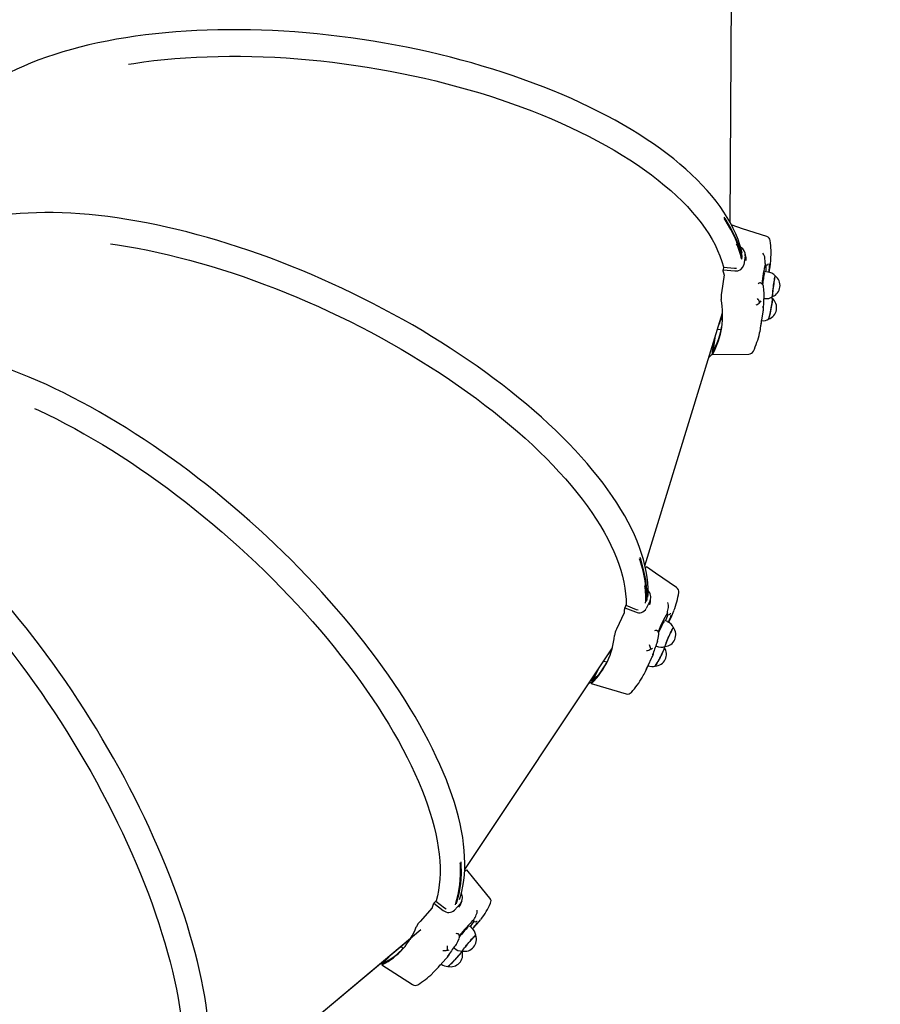
# Paper-space layout 'Основные габаритные размеры' of a CAD drawing. Units: millimetres. Extents: x 3.2 to 18.6, y 2.3 to 12.8.
# Drawn here: x 8 to 8.9, y 7.2 to 8.2 of the extents above; entities that cross this region are included whole.
import ezdxf

# ---------------------------------------------------------------- set-up
doc = ezdxf.new("R2010")
doc.units = ezdxf.units.MM
doc.header["$LTSCALE"] = 90
doc.header["$PDSIZE"] = -1
doc.linetypes.add('SLD-Сплошная', pattern=[0])
doc.layers.add('ПРИМЕЧАНИЯ', color=7, linetype='SLD-Сплошная')
doc.styles.add('SLDTEXTSTYLE1', font='isocpeui_0.ttf')
doc.dimstyles.new('SLDDIMSTYLE6', dxfattribs={"dimtxt": 0.27, "dimasz": 0.27, "dimexe": 0, "dimexo": 0.0625, "dimgap": 0.0675, "dimtad": 2, "dimrnd": 1e-09, "dimzin": 12, "dimdsep": 46, "dimtxsty": 'SLDTEXTSTYLE1', "dimsah": 1, "dimcen": 0.09, "dimadec": 0, "dimazin": 3, "dimtfac": 1, "dimtdec": 3, "dimtofl": 0, "dimtmove": 0, "dimatfit": 3, "dimfxl": 1, "dimfrac": 2, "dimtolj": 1, "dimtzin": 12, "dimarcsym": 0})

# ---------------------------------------------------------------- blocks, each defined once
blk = doc.blocks.new('_D_17')
at = {"layer": 'Defpoints', "color": 0, "transparency": 16777216}
for p in [(16.50434, 9.60614), (3.16642, 8.85217), (16.50434, 2.3912)]:
    blk.add_point(p, dxfattribs=at)
at = {"layer": 'ПРИМЕЧАНИЯ', "color": 0, "lineweight": -2, "transparency": 16777216}
for p, q in [((16.50434, 9.54364), (16.50434, 2.3912)), ((3.16642, 8.78967), (3.16642, 2.3912)), ((3.43642, 2.3912), (16.23434, 2.3912))]:
    blk.add_line(p, q, dxfattribs=at)
at = {"layer": 'ПРИМЕЧАНИЯ', "color": 0, "transparency": 16777216}
for points in [[(3.43642, 2.4362), (3.43642, 2.3462), (3.16642, 2.3912)], [(16.23434, 2.4362), (16.23434, 2.3462), (16.50434, 2.3912)]]:
    blk.add_solid(points, dxfattribs=at)
at = {"layer": 'ПРИМЕЧАНИЯ', "color": 0, "transparency": 16777216, "insert": (9.82187, 2.7287), "char_height": 0.27, "attachment_point": 2, "style": 'SLDTEXTSTYLE1'}
blk.add_mtext('\\A1;13.34м', dxfattribs=at)
blk = doc.blocks.new('*D21')
at = {"layer": 'Defpoints', "color": 0, "transparency": 16777216}
for p in [(14.98242, 9.59001), (5.14371, 8.92579), (14.98242, 3.20735)]:
    blk.add_point(p, dxfattribs=at)
at = {"layer": 'ПРИМЕЧАНИЯ', "color": 0, "lineweight": -2, "transparency": 16777216}
for p, q in [((14.98242, 9.52751), (14.98242, 3.20735)), ((5.14371, 8.86329), (5.14371, 3.20735)), ((5.41371, 3.20735), (14.71242, 3.20735))]:
    blk.add_line(p, q, dxfattribs=at)
at = {"layer": 'ПРИМЕЧАНИЯ', "color": 0, "transparency": 16777216}
for points in [[(5.41371, 3.25235), (5.41371, 3.16235), (5.14371, 3.20735)], [(14.71242, 3.25235), (14.71242, 3.16235), (14.98242, 3.20735)]]:
    blk.add_solid(points, dxfattribs=at)
at = {"layer": 'ПРИМЕЧАНИЯ', "color": 0, "transparency": 16777216, "insert": (10.06306, 3.40985), "char_height": 0.27, "attachment_point": 5, "style": 'SLDTEXTSTYLE1'}
blk.add_mtext('\\A1;9.84м', dxfattribs=at)

psp = doc.layouts.new('Основные габаритные размеры')

# ---------------------------------------------------------------- linework, layer by layer
at = {"color": 7, "linetype": 'SLD-Сплошная', "lineweight": 25}
for p, q in [((8.73963, 8.02526), (8.74124, 8.28882)), ((8.75482, 7.99142), (8.75348, 7.98264)), ((8.77455, 7.98961), (8.77448, 7.99043)), ((8.75573, 7.98698), (8.75562, 7.98953)), ((8.77513, 7.9838), (8.77516, 7.98252)), ((8.77522, 7.98217), (8.77535, 7.98216)), ((8.77906, 7.97495), (8.7799, 7.98043)), ((8.73345, 7.97227), (8.73069, 7.95428)), ((8.73281, 7.98003), (8.7324, 7.97734)), ((8.7324, 7.97734), (8.74415, 7.97631)), ((8.73281, 7.98003), (8.74402, 7.97905)), ((8.74402, 7.97905), (8.74589, 7.97918)), ((8.77767, 7.97521), (8.77478, 7.97558)), ((8.77064, 7.96405), (8.77033, 7.96421)), ((8.77379, 7.95352), (8.77381, 7.95362)), ((8.77345, 7.94853), (8.77427, 7.94842)), ((8.65344, 7.67838), (8.73198, 7.93382)), ((8.77072, 7.92055), (8.77291, 7.93484)), ((8.77342, 7.93879), (8.77344, 7.9389)), ((8.72686, 7.91717), (8.73056, 7.91746)), ((8.72315, 7.9051), (8.72154, 7.89464)), ((8.7242, 7.90854), (8.72202, 7.89432)), ((8.71829, 7.88932), (8.72141, 7.89236)), ((8.72162, 7.89198), (8.75856, 7.8923)), ((8.65859, 7.64324), (8.65475, 7.63513)), ((8.63415, 7.63843), (8.63297, 7.63595)), ((8.63297, 7.63595), (8.64396, 7.63164)), ((8.63415, 7.63843), (8.64462, 7.63433)), ((8.64462, 7.63433), (8.64646, 7.63393)), ((8.65826, 7.63887), (8.65892, 7.64148)), ((8.67713, 7.63619), (8.67729, 7.63697)), ((8.63259, 7.63094), (8.62472, 7.61434)), ((8.67619, 7.62187), (8.67353, 7.62305)), ((8.67577, 7.62914), (8.6759, 7.62909)), ((8.67612, 7.63065), (8.6758, 7.62946)), ((8.67743, 7.62122), (8.68012, 7.6269)), ((8.6659, 7.6126), (8.6657, 7.61279)), ((8.47118, 7.37126), (8.62047, 7.59543)), ((8.61745, 7.59089), (8.62024, 7.59454)), ((8.66445, 7.59754), (8.66523, 7.59719)), ((8.66606, 7.60181), (8.66611, 7.60191)), ((8.65391, 7.57164), (8.66017, 7.58482)), ((8.66173, 7.58833), (8.66177, 7.58843)), ((8.60607, 7.5738), (8.60021, 7.56144)), ((8.61161, 7.58211), (8.61524, 7.58132)), ((8.60406, 7.57078), (8.59987, 7.56195)), ((8.59649, 7.55942), (8.59941, 7.56087)), ((8.59916, 7.55929), (8.63457, 7.54894)), ((8.47118, 7.3693), (8.47105, 7.36917)), ((8.44193, 7.33937), (8.44008, 7.33731)), ((8.44008, 7.33731), (8.44943, 7.3301)), ((8.44193, 7.33937), (8.45084, 7.33251)), ((8.46688, 7.33721), (8.46084, 7.33046)), ((8.46544, 7.33324), (8.4669, 7.33569)), ((8.43841, 7.33274), (8.42603, 7.31893)), ((8.45084, 7.33251), (8.4525, 7.33161)), ((8.48291, 7.32547), (8.48327, 7.32615)), ((8.47826, 7.31233), (8.47604, 7.31422)), ((8.47924, 7.31136), (8.48394, 7.3166)), ((8.4798, 7.31933), (8.47992, 7.31924)), ((8.48052, 7.32062), (8.47991, 7.31961)), ((8.20578, 7.12571), (8.41695, 7.3024)), ((8.41629, 7.30184), (8.41689, 7.30228)), ((8.46254, 7.29566), (8.46261, 7.29574)), ((8.3968, 7.28554), (8.38909, 7.27693)), ((8.40633, 7.29351), (8.40929, 7.29188)), ((8.45495, 7.28439), (8.45503, 7.28448)), ((8.46005, 7.29237), (8.46072, 7.2918)), ((8.46857, 7.28869), (8.46855, 7.28905)), ((8.38704, 7.27737), (8.38907, 7.27769)), ((8.38747, 7.27515), (8.4184, 7.25511)), ((8.39399, 7.28319), (8.38896, 7.27757)), ((8.44274, 7.27063), (8.45256, 7.2816))]:
    psp.add_line(p, q, dxfattribs=at)
at = {"color": 7, "linetype": 'SLD-Сплошная'}
psp.add_line((8.1688, 7.09477), (8.427, 7.3108), dxfattribs=at)
at = {"color": 7, "linetype": 'SLD-Сплошная', "lineweight": 25, "flags": 128}
for points in [[(8.75183, 7.99417), (8.7511, 7.99723), (8.74949, 8.00272), (8.74756, 8.00822), (8.74532, 8.01374), (8.74277, 8.01926), (8.7399, 8.02479), (8.73673, 8.03031), (8.73325, 8.03582), (8.72948, 8.04132), (8.7254, 8.04681), (8.72102, 8.05226), (8.71636, 8.0577), (8.71141, 8.06309), (8.70618, 8.06846), (8.70066, 8.07378), (8.69488, 8.07906), (8.68883, 8.08428), (8.68252, 8.08946), (8.67594, 8.09458), (8.66912, 8.09964), (8.66205, 8.10464), (8.65474, 8.10958), (8.64719, 8.11444), (8.63941, 8.11923), (8.63141, 8.12394), (8.62319, 8.12858), (8.61476, 8.13313), (8.60612, 8.1376), (8.59729, 8.14197), (8.58826, 8.14626), (8.57905, 8.15045), (8.56966, 8.15454), (8.5601, 8.15853), (8.55038, 8.16242), (8.5405, 8.1662), (8.53047, 8.16988), (8.52029, 8.17344), (8.50999, 8.17688), (8.49956, 8.18021), (8.48901, 8.18342), (8.47835, 8.18651), (8.46758, 8.18948), (8.45673, 8.19232), (8.44578, 8.19503), (8.43476, 8.19761), (8.42367, 8.20006), (8.41252, 8.20237), (8.40131, 8.20455), (8.39007, 8.20659), (8.37878, 8.20849), (8.36747, 8.21026), (8.35613, 8.21188), (8.34479, 8.21336), (8.33345, 8.21469), (8.32211, 8.21588), (8.31079, 8.21693), (8.29949, 8.21783), (8.28822, 8.21858), (8.277, 8.21918), (8.26582, 8.21964), (8.2547, 8.21994), (8.24365, 8.2201), (8.23267, 8.22011), (8.22177, 8.21997), (8.21096, 8.21967), (8.20025, 8.21923), (8.18965, 8.21865), (8.17917, 8.21791), (8.1688, 8.21702), (8.15857, 8.21599), (8.14847, 8.21481), (8.13852, 8.21348), (8.12872, 8.21201), (8.11908, 8.2104), (8.10961, 8.20864), (8.10031, 8.20673), (8.09119, 8.20469), (8.08226, 8.20251), (8.07353, 8.20018), (8.06499, 8.19772), (8.05667, 8.19513), (8.04856, 8.19239), (8.04066, 8.18953), (8.033, 8.18654), (8.02557, 8.18341), (8.01837, 8.18016), (8.01142, 8.17678), (8.00471, 8.17328), (7.99826, 8.16965), (7.99208, 8.16591), (7.98615, 8.16205), (7.9805, 8.15808), (7.97513, 8.15399), (7.97003, 8.1498), (7.96522, 8.14551), (7.96071, 8.14111), (7.95649, 8.13661), (7.95256, 8.13203), (7.94894, 8.12736), (7.94563, 8.1226), (7.94289, 8.1182)], [(8.13141, 8.1853), (8.13659, 8.1861), (8.14675, 8.18754), (8.15708, 8.18883), (8.16757, 8.18995), (8.17821, 8.19091), (8.18899, 8.19171), (8.19991, 8.19234), (8.21094, 8.19281), (8.22209, 8.19312), (8.23334, 8.19327), (8.24468, 8.19325), (8.25611, 8.19306), (8.26761, 8.19271), (8.27917, 8.1922), (8.29079, 8.19152), (8.30244, 8.19069), (8.31413, 8.18969), (8.32585, 8.18852), (8.33757, 8.1872), (8.3493, 8.18572), (8.36101, 8.18408), (8.37271, 8.18229), (8.38438, 8.18034), (8.39602, 8.17824), (8.4076, 8.17599), (8.41912, 8.17358), (8.43057, 8.17103), (8.44195, 8.16834), (8.45323, 8.1655), (8.46441, 8.16253), (8.47549, 8.15941), (8.48644, 8.15616), (8.49727, 8.15278), (8.50796, 8.14927), (8.5185, 8.14564), (8.52889, 8.14188), (8.53911, 8.13801), (8.54916, 8.13401), (8.55902, 8.12991), (8.56869, 8.12569), (8.57816, 8.12137), (8.58742, 8.11695), (8.59647, 8.11244), (8.60529, 8.10782), (8.61388, 8.10312), (8.62223, 8.09834), (8.63033, 8.09347), (8.63817, 8.08852), (8.64576, 8.08351), (8.65308, 8.07842), (8.66012, 8.07327), (8.66688, 8.06806), (8.67336, 8.0628), (8.67955, 8.05749), (8.68543, 8.05213), (8.69102, 8.04673), (8.6963, 8.04129), (8.70126, 8.03583), (8.70591, 8.03033), (8.71024, 8.02482), (8.71425, 8.01928), (8.71792, 8.01374), (8.72127, 8.00819), (8.72428, 8.00263), (8.72696, 7.99708), (8.7293, 7.99154), (8.73129, 7.98601), (8.73295, 7.98049), (8.73308, 7.98001)], [(8.65652, 7.64678), (8.65665, 7.6498), (8.65659, 7.65535), (8.65624, 7.66101), (8.65559, 7.66677), (8.65465, 7.67263), (8.6534, 7.67858), (8.65186, 7.68461), (8.65003, 7.69073), (8.6479, 7.69692), (8.64549, 7.70318), (8.64278, 7.70951), (8.63979, 7.71589), (8.63651, 7.72233), (8.63296, 7.72882), (8.62913, 7.73534), (8.62502, 7.74191), (8.62065, 7.7485), (8.61601, 7.75513), (8.61112, 7.76178), (8.60596, 7.76845), (8.60055, 7.77513), (8.5949, 7.78182), (8.589, 7.78851), (8.58286, 7.7952), (8.57649, 7.80189), (8.56988, 7.80857), (8.56306, 7.81523), (8.55601, 7.82188), (8.54875, 7.8285), (8.54129, 7.83509), (8.53362, 7.84164), (8.52575, 7.84816), (8.5177, 7.85464), (8.50945, 7.86107), (8.50104, 7.86744), (8.49244, 7.87376), (8.48369, 7.88001), (8.47477, 7.8862), (8.46571, 7.89232), (8.45649, 7.89836), (8.44714, 7.90432), (8.43766, 7.9102), (8.42805, 7.91599), (8.41833, 7.92169), (8.4085, 7.92728), (8.39856, 7.93278), (8.38853, 7.93817), (8.37842, 7.94345), (8.36822, 7.94862), (8.35795, 7.95367), (8.34762, 7.9586), (8.33723, 7.9634), (8.3268, 7.96808), (8.31632, 7.97262), (8.30581, 7.97703), (8.29527, 7.9813), (8.28472, 7.98542), (8.27416, 7.98941), (8.2636, 7.99324), (8.25304, 7.99692), (8.2425, 8.00045), (8.23199, 8.00382), (8.2215, 8.00703), (8.21105, 8.01008), (8.20065, 8.01296), (8.1903, 8.01568), (8.18001, 8.01823), (8.1698, 8.02061), (8.15966, 8.02282), (8.1496, 8.02485), (8.13964, 8.02671), (8.12977, 8.02839), (8.12001, 8.02989), (8.11037, 8.03121), (8.10084, 8.03235), (8.09145, 8.0333), (8.08219, 8.03408), (8.07307, 8.03466), (8.06409, 8.03507), (8.05528, 8.03529), (8.04662, 8.03532), (8.03813, 8.03516), (8.02982, 8.03482), (8.02168, 8.03429), (8.01374, 8.03357), (8.00598, 8.03267), (7.99842, 8.03158), (7.99107, 8.0303), (7.98392, 8.02883), (7.977, 8.02718), (7.97029, 8.02534), (7.96381, 8.02331), (7.95756, 8.02111), (7.95155, 8.01871), (7.94579, 8.01614), (7.94028, 8.01339), (7.93502, 8.01046), (7.93003, 8.00736), (7.9253, 8.00409), (7.92084, 8.00065), (7.91718, 7.9975)], [(8.75186, 7.99028), (8.75171, 7.99108), (8.74891, 8.00055), (8.74513, 8.01008), (8.74038, 8.01962), (8.73465, 8.02917), (8.73367, 8.03057)], [(8.75165, 7.98897), (8.7515, 7.98975), (8.74871, 7.99923), (8.74493, 8.00875), (8.74017, 8.0183), (8.73445, 8.02784), (8.73347, 8.02923)], [(8.7413, 8.02208), (8.74151, 8.0224), (8.74161, 8.02235)], [(8.77676, 8.01102), (8.75223, 8.01898), (8.74162, 8.02241)], [(8.11318, 8.00376), (8.12011, 8.00274), (8.1302, 8.00111), (8.14042, 7.99928), (8.15075, 7.99725), (8.16117, 7.99503), (8.17169, 7.99262), (8.18229, 7.99002), (8.19296, 7.98724), (8.20369, 7.98427), (8.21448, 7.98111), (8.22532, 7.97778), (8.23618, 7.97428), (8.24708, 7.9706), (8.25799, 7.96675), (8.2689, 7.96274), (8.27982, 7.95856), (8.29072, 7.95422), (8.30159, 7.94973), (8.31244, 7.94509), (8.32325, 7.9403), (8.334, 7.93536), (8.34469, 7.93029), (8.35532, 7.92508), (8.36586, 7.91975), (8.37632, 7.91429), (8.38668, 7.90871), (8.39694, 7.90301), (8.40708, 7.8972), (8.41709, 7.89129), (8.42698, 7.88528), (8.43672, 7.87917), (8.44631, 7.87297), (8.45574, 7.86669), (8.46501, 7.86033), (8.4741, 7.85389), (8.48301, 7.84739), (8.49173, 7.84083), (8.50025, 7.83421), (8.50857, 7.82754), (8.51667, 7.82083), (8.52455, 7.81407), (8.53221, 7.80729), (8.53963, 7.80048), (8.54681, 7.79365), (8.55375, 7.7868), (8.56043, 7.77994), (8.56686, 7.77308), (8.57302, 7.76623), (8.57891, 7.75938), (8.58453, 7.75255), (8.58987, 7.74574), (8.59493, 7.73896), (8.5997, 7.73221), (8.60417, 7.72549), (8.60835, 7.71883), (8.61223, 7.71221), (8.6158, 7.70565), (8.61907, 7.69916), (8.62203, 7.69273), (8.62468, 7.68637), (8.62701, 7.68009), (8.62903, 7.6739), (8.63072, 7.6678), (8.6321, 7.66179), (8.63316, 7.65588), (8.6339, 7.65008), (8.63431, 7.64439), (8.6344, 7.63882), (8.63439, 7.63833)], [(8.75568, 7.98953), (8.75511, 7.99245), (8.75469, 7.99432)], [(8.77448, 7.99043), (8.77432, 7.99121), (8.774, 7.99199)], [(8.74415, 7.97631), (8.74751, 7.97655), (8.75046, 7.97786), (8.75251, 7.98001), (8.75348, 7.98264)], [(8.77522, 7.98221), (8.7752, 7.98219), (8.77516, 7.98243), (8.77516, 7.98252)], [(8.7799, 7.98043), (8.78028, 7.9832), (8.78068, 7.98734)], [(8.78512, 7.97124), (8.78509, 7.97123), (8.78496, 7.97096), (8.78479, 7.97035), (8.78458, 7.96942), (8.78435, 7.96819), (8.7841, 7.96672), (8.78384, 7.96504), (8.78358, 7.96322), (8.78332, 7.96131), (8.78308, 7.95939), (8.78287, 7.95752), (8.78268, 7.95576), (8.78254, 7.95418), (8.78244, 7.95281), (8.78238, 7.95173), (8.78237, 7.95095)], [(8.78402, 7.96553), (8.78427, 7.96714), (8.78452, 7.96854), (8.78474, 7.96968), (8.78494, 7.97051), (8.7851, 7.97101), (8.78522, 7.97117), (8.78524, 7.97116)], [(8.77032, 7.96419), (8.77018, 7.96424), (8.76974, 7.96418)], [(8.77382, 7.95401), (8.77361, 7.95693), (8.77319, 7.96088)], [(8.78261, 7.95046), (8.78258, 7.95045), (8.7825, 7.95065), (8.78248, 7.95119), (8.7825, 7.95206), (8.78257, 7.95323), (8.78268, 7.95466), (8.78284, 7.95629), (8.78303, 7.95808), (8.78325, 7.95997), (8.7835, 7.96188), (8.78375, 7.96375), (8.78402, 7.96553)], [(8.78237, 7.95095), (8.78242, 7.95051), (8.78248, 7.9504)], [(8.78219, 7.94842), (8.78222, 7.94833), (8.78224, 7.9479), (8.7822, 7.94714), (8.78209, 7.94607), (8.78192, 7.94473), (8.7817, 7.94317), (8.78143, 7.94143), (8.78112, 7.93957), (8.78078, 7.93767), (8.78043, 7.93578), (8.78007, 7.93397), (8.77973, 7.93229), (8.7794, 7.93082), (8.7791, 7.92959)], [(8.78229, 7.94828), (8.78206, 7.94861), (8.78111, 7.9496)], [(8.77308, 7.93895), (8.77308, 7.93894), (8.77308, 7.93907), (8.77307, 7.93944), (8.77307, 7.94008)], [(8.46592, 7.34125), (8.46682, 7.344), (8.46821, 7.34919), (8.46935, 7.35458), (8.47023, 7.36014), (8.47085, 7.36589), (8.47122, 7.37181), (8.47133, 7.3779), (8.47117, 7.38415), (8.47076, 7.39056), (8.47009, 7.39711), (8.46917, 7.40381), (8.46798, 7.41065), (8.46655, 7.41762), (8.46486, 7.42472), (8.46292, 7.43194), (8.46073, 7.43927), (8.45829, 7.44672), (8.45561, 7.45426), (8.45269, 7.46191), (8.44954, 7.46965), (8.44614, 7.47747), (8.44252, 7.48538), (8.43866, 7.49337), (8.43458, 7.50142), (8.43027, 7.50954), (8.42575, 7.51771), (8.42101, 7.52594), (8.41606, 7.53422), (8.41089, 7.54254), (8.40553, 7.55089), (8.39996, 7.55927), (8.3942, 7.56767), (8.38825, 7.57609), (8.38211, 7.58452), (8.37578, 7.59295), (8.36928, 7.60139), (8.36261, 7.60981), (8.35577, 7.61822), (8.34877, 7.6266), (8.34161, 7.63496), (8.3343, 7.64329), (8.32684, 7.65158), (8.31924, 7.65982), (8.31151, 7.66801), (8.30365, 7.67614), (8.29566, 7.68421), (8.28756, 7.6922), (8.27935, 7.70012), (8.27103, 7.70796), (8.26262, 7.71571), (8.25411, 7.72337), (8.24552, 7.73093), (8.23685, 7.73838), (8.2281, 7.74572), (8.21929, 7.75294), (8.21042, 7.76004), (8.2015, 7.76702), (8.19253, 7.77386), (8.18353, 7.78057), (8.17449, 7.78713), (8.16542, 7.79354), (8.15633, 7.7998), (8.14724, 7.80591), (8.13813, 7.81185), (8.12903, 7.81762), (8.11994, 7.82323), (8.11086, 7.82866), (8.10181, 7.83391), (8.09278, 7.83897), (8.08378, 7.84385), (8.07483, 7.84854), (8.06593, 7.85304), (8.05708, 7.85733), (8.04829, 7.86143), (8.03957, 7.86531), (8.03092, 7.869), (8.02235, 7.87247), (8.01387, 7.87573), (8.00548, 7.87877), (7.99719, 7.88159), (7.98901, 7.88419), (7.98093, 7.88657), (7.97297, 7.88872), (7.96513, 7.89064), (7.95742, 7.89234), (7.94984, 7.8938), (7.9424, 7.89503), (7.9351, 7.89602), (7.92795, 7.89678), (7.92096, 7.8973), (7.91413, 7.89758), (7.90746, 7.89762), (7.90097, 7.89741), (7.89465, 7.89697), (7.88851, 7.89628), (7.88257, 7.89535), (7.87682, 7.89418), (7.87127, 7.89277), (7.86594, 7.89112), (7.86081, 7.88923), (7.85661, 7.88741)], [(8.72154, 7.89464), (8.72139, 7.89338), (8.72138, 7.89247), (8.72151, 7.89202), (8.72176, 7.89205), (8.72205, 7.89248)], [(8.03615, 7.83746), (8.04035, 7.83553), (8.04942, 7.83123), (8.05856, 7.82671), (8.06776, 7.82196), (8.07701, 7.81701), (8.08631, 7.81184), (8.09564, 7.80647), (8.10501, 7.8009), (8.11439, 7.79514), (8.12379, 7.78918), (8.13319, 7.78304), (8.14258, 7.77672), (8.15196, 7.77023), (8.16133, 7.76356), (8.17066, 7.75674), (8.17996, 7.74976), (8.18921, 7.74263), (8.19841, 7.73535), (8.20755, 7.72794), (8.21662, 7.72039), (8.22561, 7.71272), (8.23452, 7.70493), (8.24333, 7.69703), (8.25204, 7.68903), (8.26065, 7.68093), (8.26914, 7.67274), (8.27751, 7.66446), (8.28574, 7.65611), (8.29384, 7.64769), (8.3018, 7.63921), (8.3096, 7.63068), (8.31724, 7.6221), (8.32472, 7.61348), (8.33203, 7.60483), (8.33916, 7.59615), (8.3461, 7.58746), (8.35286, 7.57876), (8.35942, 7.57006), (8.36577, 7.56137), (8.37192, 7.55269), (8.37786, 7.54404), (8.38358, 7.53541), (8.38907, 7.52682), (8.39434, 7.51827), (8.39937, 7.50978), (8.40417, 7.50135), (8.40872, 7.49298), (8.41304, 7.48469), (8.4171, 7.47647), (8.42091, 7.46835), (8.42446, 7.46032), (8.42776, 7.4524), (8.43079, 7.44458), (8.43356, 7.43688), (8.43606, 7.42931), (8.43829, 7.42186), (8.44025, 7.41455), (8.44194, 7.40739), (8.44336, 7.40037), (8.4445, 7.39351), (8.44536, 7.3868), (8.44595, 7.38027), (8.44625, 7.37391), (8.44628, 7.36772), (8.44604, 7.36172), (8.44551, 7.35591), (8.44471, 7.3503), (8.44363, 7.34488), (8.44227, 7.33966), (8.44214, 7.33921)], [(8.1935, 7.09992), (8.19503, 7.10223), (8.19767, 7.10673), (8.20012, 7.11148), (8.20237, 7.11649), (8.20443, 7.12173), (8.20629, 7.12722), (8.20795, 7.13294), (8.20941, 7.1389), (8.21067, 7.14507), (8.21171, 7.15146), (8.21256, 7.15807), (8.2132, 7.16488), (8.21363, 7.17188), (8.21386, 7.17908), (8.21389, 7.18647), (8.21371, 7.19404), (8.21333, 7.20179), (8.21275, 7.2097), (8.21197, 7.21778), (8.21099, 7.22601), (8.20981, 7.2344), (8.20843, 7.24293), (8.20686, 7.2516), (8.20509, 7.26041), (8.20313, 7.26934), (8.20098, 7.27839), (8.19865, 7.28756), (8.19612, 7.29683), (8.19341, 7.3062), (8.19052, 7.31566), (8.18745, 7.32522), (8.1842, 7.33485), (8.18078, 7.34455), (8.17718, 7.35432), (8.17342, 7.36414), (8.16948, 7.37402), (8.16539, 7.38394), (8.16113, 7.39389), (8.15672, 7.40387), (8.15215, 7.41388), (8.14743, 7.4239), (8.14257, 7.43392), (8.13756, 7.44394), (8.13241, 7.45395), (8.12713, 7.46395), (8.12172, 7.47392), (8.11617, 7.48386), (8.11051, 7.49376), (8.10473, 7.50362), (8.09883, 7.51342), (8.09282, 7.52315), (8.08671, 7.53283), (8.0805, 7.54242), (8.07419, 7.55193), (8.06779, 7.56135), (8.0613, 7.57068), (8.05473, 7.57989), (8.04808, 7.589), (8.04136, 7.59799), (8.03458, 7.60686), (8.02773, 7.61559), (8.02083, 7.62418), (8.01387, 7.63263), (8.00687, 7.64093), (7.99983, 7.64907), (7.99275, 7.65705), (7.98564, 7.66485), (7.9785, 7.67249), (7.97135, 7.67994), (7.96418, 7.6872), (7.957, 7.69427), (7.94981, 7.70114), (7.94263, 7.70782), (7.93545, 7.71428), (7.92828, 7.72053), (7.92113, 7.72656), (7.914, 7.73237), (7.90689, 7.73795), (7.89982, 7.7433), (7.89278, 7.74842), (7.88579, 7.75329), (7.87884, 7.75793), (7.87193, 7.76231), (7.86509, 7.76645), (7.8583, 7.77033), (7.85158, 7.77395), (7.84493, 7.77731), (7.83835, 7.78041), (7.83185, 7.78324), (7.82543, 7.7858), (7.8191, 7.78809), (7.81287, 7.7901), (7.80673, 7.79183), (7.80069, 7.79328), (7.79476, 7.79445), (7.78895, 7.79533), (7.78325, 7.79592), (7.77768, 7.79623), (7.77225, 7.79624), (7.76695, 7.79597), (7.76263, 7.79551)], [(7.92488, 7.68767), (7.92789, 7.6849), (7.93528, 7.67793), (7.94268, 7.67073), (7.95008, 7.66331), (7.95746, 7.65569), (7.96483, 7.64786), (7.97217, 7.63983), (7.97948, 7.63161), (7.98675, 7.62321), (7.99398, 7.61463), (8.00116, 7.60589), (8.00829, 7.59699), (8.01535, 7.58793), (8.02235, 7.57873), (8.02927, 7.56939), (8.0361, 7.55992), (8.04286, 7.55033), (8.04952, 7.54063), (8.05608, 7.53083), (8.06254, 7.52093), (8.06889, 7.51095), (8.07512, 7.50088), (8.08123, 7.49075), (8.08722, 7.48056), (8.09308, 7.47032), (8.09879, 7.46004), (8.10437, 7.44972), (8.1098, 7.43939), (8.11508, 7.42903), (8.12021, 7.41867), (8.12517, 7.40831), (8.12998, 7.39797), (8.13461, 7.38765), (8.13907, 7.37735), (8.14335, 7.3671), (8.14745, 7.35689), (8.15137, 7.34675), (8.1551, 7.33666), (8.15864, 7.32666), (8.16199, 7.31673), (8.16514, 7.3069), (8.16809, 7.29717), (8.17084, 7.28755), (8.17338, 7.27805), (8.17572, 7.26868), (8.17785, 7.25944), (8.17977, 7.25034), (8.18148, 7.24139), (8.18297, 7.2326), (8.18425, 7.22397), (8.18531, 7.21552), (8.18616, 7.20725), (8.18678, 7.19917), (8.18719, 7.19129), (8.18738, 7.1836), (8.18735, 7.17613), (8.18711, 7.16887), (8.18664, 7.16183), (8.18596, 7.15502), (8.18505, 7.14844), (8.18394, 7.14211), (8.1826, 7.13602), (8.18105, 7.13018), (8.17929, 7.12459), (8.17732, 7.11927), (8.17513, 7.11421), (8.17274, 7.10942), (8.17014, 7.1049), (8.1699, 7.1045)], [(8.6548, 7.64178), (8.65494, 7.64353), (8.65473, 7.65313), (8.65359, 7.66306), (8.65153, 7.67329), (8.64854, 7.6838), (8.64797, 7.68538)], [(8.65538, 7.643), (8.65552, 7.64476), (8.65531, 7.65436), (8.65417, 7.66428), (8.65211, 7.67451), (8.64912, 7.68503), (8.64855, 7.68661)], [(8.65396, 7.6759), (8.65403, 7.67603), (8.65454, 7.67681), (8.65491, 7.67714), (8.65501, 7.67707)], [(8.68546, 7.65624), (8.66421, 7.67084), (8.65504, 7.67712)], [(8.65897, 7.64147), (8.65921, 7.64435), (8.65931, 7.64622)], [(8.67729, 7.63697), (8.67736, 7.63776), (8.67727, 7.63858)], [(8.68012, 7.6269), (8.68123, 7.62935), (8.68262, 7.63273)], [(8.67578, 7.62917), (8.67576, 7.62915), (8.67578, 7.62938), (8.6758, 7.62946)], [(8.67933, 7.62997), (8.67946, 7.63013), (8.67948, 7.63016)], [(8.66569, 7.61277), (8.66555, 7.61287), (8.6651, 7.61292)], [(8.68219, 7.61592), (8.68214, 7.61592), (8.68192, 7.61567), (8.68157, 7.6151), (8.68109, 7.61424), (8.6805, 7.6131), (8.67983, 7.61174), (8.67909, 7.61019), (8.67831, 7.60851), (8.67752, 7.60675), (8.67674, 7.60498), (8.676, 7.60326), (8.67533, 7.60164), (8.67474, 7.60018), (8.67427, 7.59893), (8.67392, 7.59793), (8.6737, 7.59722)], [(8.6794, 7.61061), (8.68012, 7.6121), (8.68077, 7.6134), (8.68132, 7.61445), (8.68176, 7.61522), (8.68207, 7.61569), (8.68225, 7.61584), (8.68227, 7.61581)], [(8.66623, 7.60231), (8.66682, 7.60507), (8.66749, 7.60884)], [(8.6738, 7.59674), (8.67378, 7.59674), (8.67375, 7.59692), (8.67387, 7.59741), (8.67412, 7.59821), (8.67451, 7.59928), (8.67502, 7.6006), (8.67563, 7.6021), (8.67632, 7.60375), (8.67707, 7.60548), (8.67785, 7.60725), (8.67864, 7.60897), (8.6794, 7.61061)], [(8.61514, 7.58741), (8.61695, 7.58955), (8.61993, 7.59343)], [(8.6732, 7.59572), (8.6732, 7.5956), (8.67309, 7.59515), (8.67281, 7.5944), (8.67239, 7.59338), (8.67183, 7.59212), (8.67116, 7.59067), (8.67039, 7.58906), (8.66956, 7.58737), (8.66869, 7.58564), (8.66782, 7.58393), (8.66696, 7.58231), (8.66616, 7.58082), (8.66543, 7.57953), (8.6648, 7.57846)], [(8.67326, 7.59558), (8.67313, 7.59595), (8.67285, 7.5965)], [(8.6737, 7.59722), (8.67363, 7.59682), (8.67366, 7.59673)], [(8.66138, 7.58848), (8.66138, 7.58848), (8.6614, 7.58859), (8.6615, 7.58893), (8.66169, 7.58958), (8.66177, 7.58983)], [(8.59987, 7.56195), (8.59936, 7.56076), (8.59908, 7.55988), (8.59905, 7.55938), (8.59929, 7.55931), (8.59968, 7.55961)], [(8.4619, 7.33583), (8.46241, 7.33722), (8.46472, 7.3462), (8.46623, 7.35576), (8.46694, 7.36589), (8.46684, 7.37655), (8.46671, 7.37818)], [(8.46281, 7.33685), (8.46332, 7.33824), (8.46563, 7.34722), (8.46714, 7.35678), (8.46785, 7.3669), (8.46775, 7.37756), (8.46762, 7.37921)], [(8.47118, 7.3693), (8.47208, 7.37025), (8.47281, 7.37086), (8.47328, 7.3711), (8.47338, 7.37101)], [(8.49671, 7.34248), (8.48043, 7.36246), (8.47342, 7.37104)], [(8.46692, 7.33568), (8.4679, 7.33829), (8.46849, 7.34003)], [(8.48327, 7.32615), (8.48355, 7.32688), (8.4837, 7.32769)], [(8.47982, 7.31935), (8.4798, 7.31934), (8.47987, 7.31954), (8.47991, 7.31961)], [(8.4835, 7.31914), (8.48371, 7.31929), (8.48379, 7.31934)], [(8.48394, 7.3166), (8.48562, 7.31855), (8.4876, 7.32102)], [(8.46511, 7.30604), (8.46499, 7.30618), (8.46456, 7.30634)], [(8.48231, 7.30493), (8.48224, 7.30493), (8.48193, 7.30472), (8.48141, 7.30425), (8.48068, 7.30353), (8.47978, 7.30259), (8.47873, 7.30146), (8.47757, 7.30017), (8.47634, 7.29877), (8.47508, 7.29731), (8.47383, 7.29583), (8.47264, 7.2944), (8.47155, 7.29305), (8.47059, 7.29183), (8.4698, 7.29079), (8.4692, 7.28996), (8.46881, 7.28936)], [(8.47799, 7.30049), (8.47912, 7.30173), (8.48012, 7.3028), (8.48097, 7.30368), (8.48163, 7.30432), (8.48209, 7.30471), (8.48233, 7.30483), (8.48236, 7.30479)], [(8.4125, 7.29867), (8.41302, 7.29901), (8.41632, 7.30134)], [(8.46286, 7.29611), (8.46414, 7.29851), (8.46575, 7.30183)], [(8.4688, 7.28893), (8.4688, 7.28893), (8.46879, 7.28908), (8.46902, 7.28949), (8.46947, 7.29016), (8.47012, 7.29106), (8.47096, 7.29215), (8.47196, 7.2934), (8.47308, 7.29478), (8.47429, 7.29622), (8.47554, 7.29769), (8.47679, 7.29913), (8.47799, 7.30049)], [(8.45456, 7.28457), (8.45456, 7.28457), (8.45462, 7.28467), (8.45481, 7.28499), (8.45518, 7.28556)], [(8.46856, 7.28881), (8.46852, 7.28866), (8.46825, 7.28824), (8.46775, 7.28757), (8.46703, 7.28669), (8.46612, 7.28562), (8.46505, 7.2844), (8.46385, 7.28307), (8.46257, 7.28167), (8.46124, 7.28026), (8.45992, 7.27888), (8.45865, 7.27757), (8.45747, 7.27639), (8.45642, 7.27538), (8.45554, 7.27455)], [(8.46881, 7.28936), (8.46866, 7.28903), (8.46867, 7.28896)], [(8.38896, 7.27757), (8.38812, 7.27656), (8.38758, 7.27578), (8.3874, 7.27528), (8.38758, 7.27512), (8.38803, 7.27528)]]:
    psp.add_lwpolyline(points, dxfattribs=at)
at = {"color": 7, "linetype": 'SLD-Сплошная', "lineweight": 25}
for centre, radius, start, end in [((8.77523, 8.00628), 0.005, 7.23754, 72.03978), ((8.67741, 7.97278), 0.07536, 11.42232, 24.32683), ((8.67761, 7.9741), 0.07536, 11.42232, 24.32683), ((8.74581, 7.99242), 0.00907, 353.69538, 61.17462), ((8.69103, 7.99498), 0.08995, 355.33103, 7.62336), ((8.76364, 7.98698), 0.01151, 25.78877, 38.81333), ((8.90991, 7.95062), 0.1388, 166.1708, 174.72453), ((8.68031, 7.97716), 0.09505, 4.00108, 7.52578), ((8.77562, 7.98516), 0.003, 264.82081, 336.88552), ((8.74323, 7.98062), 0.03287, 350.97266, 2.82054), ((8.69752, 7.98607), 0.08208, 352.23845, 358.29993), ((8.63874, 7.95246), 0.0969, 12.19171, 14.8774), ((8.73136, 7.97265), 0.00212, 349.83524, 7.56448), ((8.83961, 7.95931), 0.06706, 166.66731, 172.30031), ((8.77668, 7.96419), 0.01102, 38.81807, 84.81269), ((8.77804, 7.96155), 0.012, 291.75411, 53.76076), ((8.7736, 7.95285), 0.01197, 108.81031, 118.53613), ((8.76922, 7.96027), 0.00401, 8.95229, 64.35207), ((9.00883, 7.93237), 0.2384, 171.33256, 172.68615), ((8.75531, 7.95026), 0.02495, 170.73694, 186.13576), ((8.98863, 7.93494), 0.21564, 175.05721, 178.72252), ((8.77082, 7.95385), 0.003, 355.55306, 3.18806), ((8.77605, 7.95932), 0.011, 260.71467, 306.18426), ((8.64889, 7.93191), 0.08311, 331.67772, 10.88211), ((8.76325, 7.94924), 0.00772, 289.45895, 325.1806), ((8.75239, 7.93645), 0.01912, 26.00075, 38.85055), ((8.76888, 7.94718), 0.00245, 286.6606, 329.40079), ((8.77045, 7.93922), 0.003, 353.85862, 27.48643), ((8.7746, 7.93912), 0.012, 288.79907, 50.80572), ((8.69043, 7.95413), 0.09201, 343.3694, 352.80726), ((8.75678, 7.94798), 0.0255, 347.84063, 0.79183), ((8.65087, 7.9584), 0.08546, 335.52199, 341.70091), ((8.65141, 7.95928), 0.08484, 337.71258, 341.78794), ((8.68525, 7.94828), 0.08868, 351.28033, 353.85925), ((8.64776, 7.93517), 0.08476, 331.18546, 350.12326), ((8.68301, 7.93401), 0.08873, 346.85337, 355.56857), ((8.77253, 7.93711), 0.01109, 264.98387, 303.53048), ((8.7748, 7.93004), 0.00432, 328.06753, 354.075), ((8.67557, 7.93554), 0.09633, 335.24264, 346.78563), ((8.75851, 7.89729), 0.005, 270.52005, 335.32229), ((8.57875, 7.64613), 0.07557, 355.82723, 9.11356), ((8.57933, 7.64735), 0.07557, 355.82723, 9.11356), ((8.65013, 7.64682), 0.00919, 337.03873, 45.13295), ((8.68264, 7.65213), 0.005, 351.19587, 55.52621), ((8.60436, 7.66369), 0.08413, 338.63182, 351.57795), ((8.54189, 7.63742), 0.09109, 356.30947, 359.07134), ((8.64753, 7.63904), 0.00821, 244.22417, 331.54792), ((8.58963, 7.64927), 0.08847, 347.84624, 351.49506), ((8.66561, 7.63666), 0.01182, 9.34738, 22.01799), ((8.63077, 7.63187), 0.00205, 332.98889, 351.20577), ((8.79999, 7.55799), 0.1436, 149.60663, 158.07597), ((8.73461, 7.58689), 0.07121, 150.15791, 155.57669), ((8.63332, 7.64128), 0.04507, 335.62766, 344.10763), ((8.67701, 7.63188), 0.003, 248.25219, 321.12272), ((8.60373, 7.65498), 0.08086, 335.39519, 340.80115), ((8.6465, 7.6037), 0.02424, 153.96412, 169.70157), ((8.66585, 7.59985), 0.01309, 93.28851, 102.25834), ((8.66334, 7.60931), 0.00417, 353.90755, 52.06088), ((8.88733, 7.51339), 0.24069, 154.67625, 156.13075), ((8.67262, 7.60868), 0.012, 275.04293, 37.04796), ((8.67204, 7.61157), 0.01107, 22.1019, 68.01817), ((8.54596, 7.61474), 0.07698, 314.25545, 354.9956), ((8.66331, 7.60298), 0.003, 338.93129, 347.00231), ((8.65464, 7.60017), 0.00753, 272.12541, 308.55395), ((8.63997, 7.59102), 0.01964, 9.55214, 22.05636), ((8.65927, 7.59681), 0.00253, 271.62794, 314.16598), ((8.8871, 7.51557), 0.23727, 158.68522, 161.83446), ((8.66327, 7.58897), 0.012, 272.20308, 34.20812), ((8.67007, 7.6071), 0.01098, 243.96336, 289.17328), ((8.6475, 7.60299), 0.0268, 331.30736, 344.02417), ((8.5458, 7.61826), 0.07867, 313.75753, 333.35204), ((8.58616, 7.61992), 0.0819, 334.626, 337.30946), ((8.65901, 7.58959), 0.003, 337.30873, 12.56649), ((8.58916, 7.62617), 0.08943, 326.64045, 336.23291), ((8.57987, 7.60676), 0.08195, 330.25847, 338.90287), ((8.66072, 7.58764), 0.01109, 248.29603, 286.86508), ((8.6613, 7.57987), 0.00378, 310.11319, 338.09722), ((8.57883, 7.60622), 0.08259, 317.46508, 330.72725), ((8.63597, 7.55373), 0.005, 253.72484, 318.05517), ((8.45969, 7.34312), 0.00932, 320.57227, 29.321), ((8.35826, 7.36151), 0.08532, 340.6756, 343.51959), ((8.42598, 7.36939), 0.07831, 322.09785, 335.7668), ((8.49284, 7.33933), 0.005, 335.3875, 39.18067), ((8.43698, 7.33411), 0.00198, 316.28917, 335.0318), ((8.45494, 7.33629), 0.00829, 228.27466, 315.2946), ((8.40825, 7.35919), 0.08192, 331.91275, 335.69891), ((8.47162, 7.32915), 0.01216, 353.08337, 5.39099), ((8.44333, 7.30299), 0.02352, 137.34467, 153.44512), ((8.58216, 7.21239), 0.14847, 133.19962, 141.58817), ((8.52739, 7.25913), 0.07556, 133.80233, 139.0178), ((8.44421, 7.34203), 0.04319, 318.87357, 327.5434), ((8.41902, 7.36417), 0.07991, 318.75894, 324.31083), ((8.48178, 7.3216), 0.003, 231.84498, 305.43372), ((8.35596, 7.33849), 0.07088, 296.90048, 339.36289), ((8.46155, 7.29224), 0.01442, 77.92498, 86.13722), ((8.46173, 7.30341), 0.0043, 338.72224, 37.84853), ((8.65292, 7.14538), 0.24494, 138.18786, 139.73252), ((8.47107, 7.30071), 0.012, 258.49017, 20.4936), ((8.47085, 7.30339), 0.01158, 7.43805, 50.33003), ((8.43359, 7.29235), 0.02019, 353.28081, 5.43044), ((8.6326, 7.16364), 0.21529, 142.17874, 145.58822), ((8.46023, 7.29756), 0.003, 322.4732, 331.0343), ((8.35681, 7.34197), 0.07261, 296.39816, 316.72013), ((8.45088, 7.29679), 0.00734, 254.91364, 292.07801), ((8.39659, 7.33176), 0.07516, 318.13223, 320.93341), ((8.45424, 7.29255), 0.00263, 256.74862, 298.98226), ((8.45713, 7.28515), 0.012, 255.76977, 17.7732), ((8.3984, 7.33994), 0.08684, 310.06837, 319.82287), ((8.4527, 7.28638), 0.003, 320.93257, 357.72823), ((8.46818, 7.29993), 0.01099, 227.43425, 272.60069), ((8.44487, 7.30385), 0.02816, 314.93164, 327.42053), ((8.38674, 7.32082), 0.0752, 313.81875, 322.39795), ((8.4543, 7.2846), 0.01109, 231.83768, 270.38671), ((8.45217, 7.27757), 0.00453, 296.37306, 318.17077), ((8.38516, 7.32102), 0.07643, 300.26305, 314.33389), ((8.42111, 7.2593), 0.005, 237.0827, 300.87587)]:
    psp.add_arc(centre, radius, start, end, dxfattribs=at)

# ---------------------------------------------------------------- dimensions: what is measured, and where the dimension line sits
at = {"layer": 'ПРИМЕЧАНИЯ', "color": 252, "true_color": 0x939598}
dim = psp.add_linear_dim(base=(16.50434, 2.3912), p1=(3.16642, 8.85217), p2=(16.50434, 9.60614), dimstyle='SLDDIMSTYLE6', override={"dimtad": 3, "dimpost": 'м'}, dxfattribs=at)
dim.commit()
dim.dimension.update_dxf_attribs({"geometry": '_D_17', "text_midpoint": (9.82187, 2.3912), "dimtype": 160})
at = {"layer": 'ПРИМЕЧАНИЯ', "color": 7}
dim = psp.add_linear_dim(base=(14.98242, 3.20735), p1=(5.14371, 8.92579), p2=(14.98242, 9.59001), dimstyle='SLDDIMSTYLE6', override={"dimtad": 3, "dimpost": 'м'}, dxfattribs=at)
dim.commit()
dim.dimension.update_dxf_attribs({"geometry": '*D21', "text_midpoint": (10.06306, 3.40985)})

doc.saveas('drawing.dxf')
